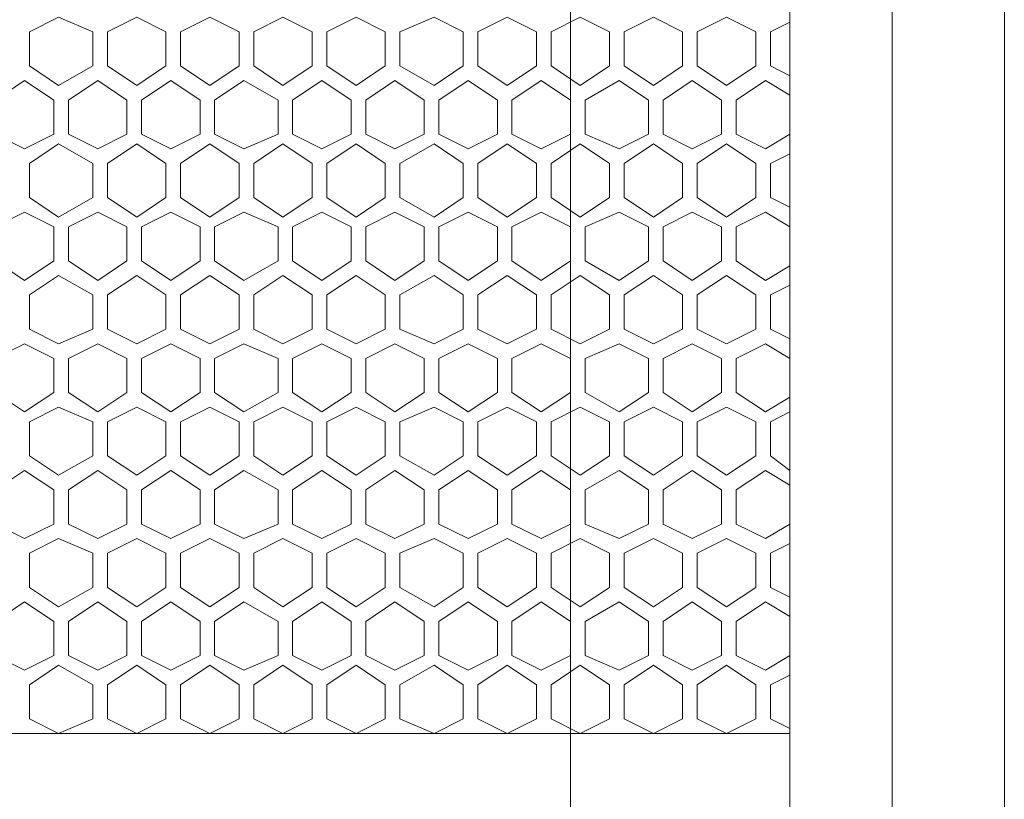
# Model space of a CAD drawing. Units: inches. Extents: x 2 to 6.3, y -6.1 to 17.8.
# Drawn here: x 5.2 to 6.3, y 4.9 to 5.7 of the extents above; entities that cross this region are included whole.
import ezdxf

# ---------------------------------------------------------------- set-up
doc = ezdxf.new("R2010")
doc.units = ezdxf.units.IN
doc.header["$MEASUREMENT"] = 0
doc.layers.add('Layer 1', color=7, linetype='Continuous')

# ---------------------------------------------------------------- blocks, each defined once
blk = doc.blocks.new('block 2')
at = {"layer": 'Layer 1', "color": 7, "lineweight": 18, "true_color": 0xffffff}
for points in [[(5.7816, 1.8594), (6.2573, 1.8594), (6.2573, 9.843), (5.7816, 9.843)], [(5.7816, 1.9783), (6.1383, 1.9783), (6.1383, 9.7241), (5.7816, 9.7241)], [(5.7971, 6.8543), (5.7971, 4.8481)], [(6.0297, 6.8543), (6.0297, 4.8481)], [(5.2231, 5.7323), (5.2541, 5.7478), (5.2903, 5.7323)], [(5.2903, 5.6961), (5.2541, 5.6754), (5.2231, 5.6961), (5.2231, 5.7323), (5.2541, 5.7478), (5.2903, 5.7323)], [(5.3679, 5.7323), (5.3369, 5.7478), (5.3059, 5.7323)], [(5.3834, 5.6961), (5.4144, 5.6754), (5.4455, 5.6961), (5.4455, 5.7323), (5.4144, 5.7478), (5.3834, 5.7323)], [(5.523, 5.6961), (5.492, 5.6754), (5.461, 5.6961), (5.461, 5.7323), (5.492, 5.7478), (5.523, 5.7323)], [(5.5385, 5.7323), (5.5696, 5.7478), (5.6006, 5.7323)], [(5.6161, 5.6961), (5.6523, 5.6754), (5.6833, 5.6961), (5.6833, 5.7323), (5.6523, 5.7478), (5.6161, 5.7323)], [(5.7609, 5.7323), (5.7298, 5.7478), (5.6988, 5.7323)], [(5.8384, 5.6961), (5.8074, 5.6754), (5.7764, 5.6961), (5.7764, 5.7323), (5.8074, 5.7478), (5.8384, 5.7323)], [(5.8539, 5.7323), (5.885, 5.7478), (5.916, 5.7323)], [(5.9936, 5.6961), (5.9625, 5.6754), (5.9315, 5.6961), (5.9315, 5.7323), (5.9625, 5.7478), (5.9936, 5.7323)], [(6.0297, 5.7426), (6.0091, 5.7323), (6.0091, 5.6961), (6.0297, 5.6857)], [(5.2231, 5.7323), (5.2231, 5.6961)], [(5.2231, 5.7323), (5.2231, 5.6961)], [(5.2903, 5.7323), (5.2903, 5.6961)], [(5.2903, 5.7323), (5.2903, 5.6961)], [(5.3059, 5.7323), (5.3059, 5.6961)], [(5.3679, 5.7323), (5.3679, 5.6961)], [(5.3679, 5.7323), (5.3679, 5.6961)], [(5.3679, 5.7323), (5.3679, 5.6961)], [(5.3834, 5.7323), (5.3834, 5.6961)], [(5.4455, 5.7323), (5.4455, 5.6961)], [(5.461, 5.7323), (5.461, 5.6961)], [(5.523, 5.7323), (5.523, 5.6961)], [(5.5385, 5.7323), (5.5385, 5.6961)], [(5.5385, 5.7323), (5.5385, 5.6961)], [(5.5385, 5.7323), (5.5385, 5.6961)], [(5.6006, 5.7323), (5.6006, 5.6961)], [(5.6161, 5.7323), (5.6161, 5.6961)], [(5.6833, 5.7323), (5.6833, 5.6961)], [(5.6988, 5.7323), (5.6988, 5.6961)], [(5.7609, 5.7323), (5.7609, 5.6961)], [(5.7764, 5.7323), (5.7764, 5.6961)], [(5.8384, 5.7323), (5.8384, 5.6961)], [(5.8539, 5.7323), (5.8539, 5.6961)], [(5.8539, 5.7323), (5.8539, 5.6961)], [(5.8539, 5.7323), (5.8539, 5.6961)], [(5.916, 5.7323), (5.916, 5.6961)], [(5.9315, 5.7323), (5.9315, 5.6961)], [(5.9936, 5.7323), (5.9936, 5.6961)], [(5.2903, 5.6961), (5.2541, 5.6754), (5.2231, 5.6961)], [(5.3059, 5.6961), (5.3369, 5.6754), (5.3679, 5.6961)], [(5.6006, 5.6961), (5.5696, 5.6754), (5.5385, 5.6961)], [(5.6988, 5.6961), (5.7298, 5.6754), (5.7609, 5.6961)], [(5.916, 5.6961), (5.885, 5.6754), (5.8539, 5.6961)], [(5.1869, 5.6599), (5.2179, 5.6806), (5.249, 5.6599), (5.249, 5.6237), (5.2179, 5.6082), (5.1869, 5.6237)], [(5.2179, 5.6082), (5.249, 5.6237), (5.249, 5.6599), (5.2179, 5.6806)], [(5.3265, 5.6599), (5.2955, 5.6806), (5.2645, 5.6599), (5.2645, 5.6237), (5.2955, 5.6082), (5.3265, 5.6237)], [(5.342, 5.6599), (5.3731, 5.6806), (5.4041, 5.6599)], [(5.4196, 5.6599), (5.4506, 5.6806), (5.4868, 5.6599), (5.4868, 5.6237), (5.4506, 5.6082), (5.4196, 5.6237)], [(5.4868, 5.6599), (5.4506, 5.6806)], [(5.5644, 5.6599), (5.5334, 5.6806), (5.5023, 5.6599)], [(5.5799, 5.6599), (5.6109, 5.6806), (5.6419, 5.6599), (5.6419, 5.6237), (5.6109, 5.6082), (5.5799, 5.6237)], [(5.6575, 5.6599), (5.6885, 5.6806), (5.7195, 5.6599)], [(5.7971, 5.6599), (5.766, 5.6806), (5.735, 5.6599), (5.735, 5.6237), (5.766, 5.6082), (5.7971, 5.6237)], [(5.8798, 5.6599), (5.8488, 5.6806), (5.8126, 5.6599)], [(5.9574, 5.6599), (5.9263, 5.6806), (5.8953, 5.6599), (5.8953, 5.6237), (5.9263, 5.6082), (5.9574, 5.6237)], [(5.9729, 5.6599), (6.0039, 5.6806), (6.0297, 5.6651)], [(5.249, 5.6237), (5.249, 5.6599)], [(5.2645, 5.6237), (5.2645, 5.6599)], [(5.3265, 5.6237), (5.3265, 5.6599)], [(5.342, 5.6237), (5.342, 5.6599)], [(5.4041, 5.6237), (5.4041, 5.6599)], [(5.4041, 5.6237), (5.4041, 5.6599)], [(5.4041, 5.6237), (5.4041, 5.6599)], [(5.4196, 5.6237), (5.4196, 5.6599)], [(5.4868, 5.6237), (5.4868, 5.6599)], [(5.4868, 5.6237), (5.4868, 5.6599)], [(5.5023, 5.6237), (5.5023, 5.6599)], [(5.5023, 5.6237), (5.5023, 5.6599)], [(5.5023, 5.6237), (5.5023, 5.6599)], [(5.5644, 5.6237), (5.5644, 5.6599)], [(5.5799, 5.6237), (5.5799, 5.6599)], [(5.6419, 5.6237), (5.6419, 5.6599)], [(5.6575, 5.6237), (5.6575, 5.6599)], [(5.7195, 5.6237), (5.7195, 5.6599)], [(5.735, 5.6237), (5.735, 5.6599)], [(5.7971, 5.6237), (5.7971, 5.6599)], [(5.8126, 5.6237), (5.8126, 5.6599)], [(5.8126, 5.6237), (5.8126, 5.6599)], [(5.8126, 5.6237), (5.8126, 5.6599)], [(5.8798, 5.6237), (5.8798, 5.6599)], [(5.8953, 5.6237), (5.8953, 5.6599)], [(5.9574, 5.6237), (5.9574, 5.6599)], [(6.0297, 5.6237), (6.0039, 5.6082), (5.9729, 5.6237), (5.9729, 5.6599)], [(5.4041, 5.6237), (5.3731, 5.6082), (5.342, 5.6237)], [(5.4506, 5.6082), (5.4868, 5.6237)], [(5.5023, 5.6237), (5.5334, 5.6082), (5.5644, 5.6237)], [(5.7195, 5.6237), (5.6885, 5.6082), (5.6575, 5.6237)], [(5.8126, 5.6237), (5.8488, 5.6082), (5.8798, 5.6237)], [(5.2231, 5.5927), (5.2541, 5.6133), (5.2903, 5.5927)], [(5.2903, 5.5565), (5.2541, 5.5358), (5.2231, 5.5565), (5.2231, 5.5927), (5.2541, 5.6133), (5.2903, 5.5927)], [(5.3679, 5.5927), (5.3369, 5.6133), (5.3059, 5.5927)], [(5.3834, 5.5565), (5.4144, 5.5358), (5.4455, 5.5565), (5.4455, 5.5927), (5.4144, 5.6133), (5.3834, 5.5927)], [(5.523, 5.5565), (5.492, 5.5358), (5.461, 5.5565), (5.461, 5.5927), (5.492, 5.6133), (5.523, 5.5927)], [(5.5385, 5.5927), (5.5696, 5.6133), (5.6006, 5.5927)], [(5.6161, 5.5565), (5.6523, 5.5358), (5.6833, 5.5565), (5.6833, 5.5927), (5.6523, 5.6133), (5.6161, 5.5927)], [(5.7609, 5.5927), (5.7298, 5.6133), (5.6988, 5.5927)], [(5.8384, 5.5565), (5.8074, 5.5358), (5.7764, 5.5565), (5.7764, 5.5927), (5.8074, 5.6133), (5.8384, 5.5927)], [(5.8539, 5.5927), (5.885, 5.6133), (5.916, 5.5927)], [(5.9936, 5.5565), (5.9625, 5.5358), (5.9315, 5.5565), (5.9315, 5.5927), (5.9625, 5.6133), (5.9936, 5.5927)], [(6.0297, 5.603), (6.0091, 5.5927), (6.0091, 5.5565), (6.0297, 5.5461)], [(5.2231, 5.5927), (5.2231, 5.5565)], [(5.2231, 5.5927), (5.2231, 5.5565)], [(5.2903, 5.5927), (5.2903, 5.5565)], [(5.2903, 5.5927), (5.2903, 5.5565)], [(5.3059, 5.5927), (5.3059, 5.5565)], [(5.3679, 5.5927), (5.3679, 5.5565)], [(5.3679, 5.5927), (5.3679, 5.5565)], [(5.3679, 5.5927), (5.3679, 5.5565)], [(5.3834, 5.5927), (5.3834, 5.5565)], [(5.4455, 5.5927), (5.4455, 5.5565)], [(5.461, 5.5927), (5.461, 5.5565)], [(5.523, 5.5927), (5.523, 5.5565)], [(5.5385, 5.5927), (5.5385, 5.5565)], [(5.5385, 5.5927), (5.5385, 5.5565)], [(5.5385, 5.5927), (5.5385, 5.5565)], [(5.6006, 5.5927), (5.6006, 5.5565)], [(5.6161, 5.5927), (5.6161, 5.5565)], [(5.6833, 5.5927), (5.6833, 5.5565)], [(5.6988, 5.5927), (5.6988, 5.5565)], [(5.7609, 5.5927), (5.7609, 5.5565)], [(5.7764, 5.5927), (5.7764, 5.5565)], [(5.8384, 5.5927), (5.8384, 5.5565)], [(5.8539, 5.5927), (5.8539, 5.5565)], [(5.8539, 5.5927), (5.8539, 5.5565)], [(5.8539, 5.5927), (5.8539, 5.5565)], [(5.916, 5.5927), (5.916, 5.5565)], [(5.9315, 5.5927), (5.9315, 5.5565)], [(5.9936, 5.5927), (5.9936, 5.5565)], [(5.2903, 5.5565), (5.2541, 5.5358), (5.2231, 5.5565)], [(5.3059, 5.5565), (5.3369, 5.5358), (5.3679, 5.5565)], [(5.6006, 5.5565), (5.5696, 5.5358), (5.5385, 5.5565)], [(5.6988, 5.5565), (5.7298, 5.5358), (5.7609, 5.5565)], [(5.916, 5.5565), (5.885, 5.5358), (5.8539, 5.5565)], [(5.1869, 5.4892), (5.2179, 5.4686), (5.249, 5.4892), (5.249, 5.5254), (5.2179, 5.541), (5.1869, 5.5254)], [(5.2179, 5.541), (5.249, 5.5254), (5.249, 5.4892), (5.2179, 5.4686)], [(5.3265, 5.4892), (5.2955, 5.4686), (5.2645, 5.4892), (5.2645, 5.5254), (5.2955, 5.541), (5.3265, 5.5254)], [(5.4041, 5.5254), (5.3731, 5.541), (5.342, 5.5254)], [(5.4196, 5.4892), (5.4506, 5.4686), (5.4868, 5.4892), (5.4868, 5.5254), (5.4506, 5.541), (5.4196, 5.5254)], [(5.4506, 5.541), (5.4868, 5.5254)], [(5.5023, 5.5254), (5.5334, 5.541), (5.5644, 5.5254)], [(5.5799, 5.4892), (5.6109, 5.4686), (5.6419, 5.4892), (5.6419, 5.5254), (5.6109, 5.541), (5.5799, 5.5254)], [(5.7195, 5.5254), (5.6885, 5.541), (5.6575, 5.5254)], [(5.7971, 5.4892), (5.766, 5.4686), (5.735, 5.4892), (5.735, 5.5254), (5.766, 5.541), (5.7971, 5.5254)], [(5.8126, 5.5254), (5.8488, 5.541), (5.8798, 5.5254)], [(5.9574, 5.4892), (5.9263, 5.4686), (5.8953, 5.4892), (5.8953, 5.5254), (5.9263, 5.541), (5.9574, 5.5254)], [(6.0297, 5.5254), (6.0039, 5.541), (5.9729, 5.5254), (5.9729, 5.4892)], [(5.249, 5.5254), (5.249, 5.4892)], [(5.2645, 5.5254), (5.2645, 5.4892)], [(5.3265, 5.5254), (5.3265, 5.4892)], [(5.342, 5.5254), (5.342, 5.4892)], [(5.4041, 5.5254), (5.4041, 5.4892)], [(5.4041, 5.5254), (5.4041, 5.4892)], [(5.4041, 5.5254), (5.4041, 5.4892)], [(5.4196, 5.5254), (5.4196, 5.4892)], [(5.4868, 5.5254), (5.4868, 5.4892)], [(5.4868, 5.5254), (5.4868, 5.4892)], [(5.5023, 5.5254), (5.5023, 5.4892)], [(5.5023, 5.5254), (5.5023, 5.4892)], [(5.5023, 5.5254), (5.5023, 5.4892)], [(5.5644, 5.5254), (5.5644, 5.4892)], [(5.5799, 5.5254), (5.5799, 5.4892)], [(5.6419, 5.5254), (5.6419, 5.4892)], [(5.6575, 5.5254), (5.6575, 5.4892)], [(5.7195, 5.5254), (5.7195, 5.4892)], [(5.735, 5.5254), (5.735, 5.4892)], [(5.7971, 5.5254), (5.7971, 5.4892)], [(5.8126, 5.5254), (5.8126, 5.4892)], [(5.8126, 5.5254), (5.8126, 5.4892)], [(5.8126, 5.5254), (5.8126, 5.4892)], [(5.8798, 5.5254), (5.8798, 5.4892)], [(5.8953, 5.5254), (5.8953, 5.4892)], [(5.9574, 5.5254), (5.9574, 5.4892)], [(5.342, 5.4892), (5.3731, 5.4686), (5.4041, 5.4892)], [(5.4868, 5.4892), (5.4506, 5.4686)], [(5.5644, 5.4892), (5.5334, 5.4686), (5.5023, 5.4892)], [(5.6575, 5.4892), (5.6885, 5.4686), (5.7195, 5.4892)], [(5.8798, 5.4892), (5.8488, 5.4686), (5.8126, 5.4892)], [(5.9729, 5.4892), (6.0039, 5.4686), (6.0297, 5.4841)], [(5.2903, 5.4531), (5.2541, 5.4737), (5.2231, 5.4531)], [(5.2903, 5.4531), (5.2541, 5.4737), (5.2231, 5.4531), (5.2231, 5.4169), (5.2541, 5.4013), (5.2903, 5.4169)], [(5.3059, 5.4531), (5.3369, 5.4737), (5.3679, 5.4531)], [(5.3834, 5.4531), (5.4144, 5.4737), (5.4455, 5.4531), (5.4455, 5.4169), (5.4144, 5.4013), (5.3834, 5.4169)], [(5.523, 5.4531), (5.492, 5.4737), (5.461, 5.4531), (5.461, 5.4169), (5.492, 5.4013), (5.523, 5.4169)], [(5.6006, 5.4531), (5.5696, 5.4737), (5.5385, 5.4531)], [(5.6161, 5.4531), (5.6523, 5.4737), (5.6833, 5.4531), (5.6833, 5.4169), (5.6523, 5.4013), (5.6161, 5.4169)], [(5.6988, 5.4531), (5.7298, 5.4737), (5.7609, 5.4531)], [(5.8384, 5.4531), (5.8074, 5.4737), (5.7764, 5.4531), (5.7764, 5.4169), (5.8074, 5.4013), (5.8384, 5.4169)], [(5.916, 5.4531), (5.885, 5.4737), (5.8539, 5.4531)], [(5.9936, 5.4531), (5.9625, 5.4737), (5.9315, 5.4531), (5.9315, 5.4169), (5.9625, 5.4013), (5.9936, 5.4169)], [(6.0297, 5.4065), (6.0091, 5.4169), (6.0091, 5.4531), (6.0297, 5.4634)], [(5.2231, 5.4169), (5.2231, 5.4531)], [(5.2231, 5.4169), (5.2231, 5.4531)], [(5.2903, 5.4169), (5.2903, 5.4531)], [(5.2903, 5.4169), (5.2903, 5.4531)], [(5.3059, 5.4169), (5.3059, 5.4531)], [(5.3679, 5.4169), (5.3679, 5.4531)], [(5.3679, 5.4169), (5.3679, 5.4531)], [(5.3679, 5.4169), (5.3679, 5.4531)], [(5.3834, 5.4169), (5.3834, 5.4531)], [(5.4455, 5.4169), (5.4455, 5.4531)], [(5.461, 5.4169), (5.461, 5.4531)], [(5.523, 5.4169), (5.523, 5.4531)], [(5.5385, 5.4169), (5.5385, 5.4531)], [(5.5385, 5.4169), (5.5385, 5.4531)], [(5.5385, 5.4169), (5.5385, 5.4531)], [(5.6006, 5.4169), (5.6006, 5.4531)], [(5.6161, 5.4169), (5.6161, 5.4531)], [(5.6833, 5.4169), (5.6833, 5.4531)], [(5.6988, 5.4169), (5.6988, 5.4531)], [(5.7609, 5.4169), (5.7609, 5.4531)], [(5.7764, 5.4169), (5.7764, 5.4531)], [(5.8384, 5.4169), (5.8384, 5.4531)], [(5.8539, 5.4169), (5.8539, 5.4531)], [(5.8539, 5.4169), (5.8539, 5.4531)], [(5.8539, 5.4169), (5.8539, 5.4531)], [(5.916, 5.4169), (5.916, 5.4531)], [(5.9315, 5.4169), (5.9315, 5.4531)], [(5.9936, 5.4169), (5.9936, 5.4531)], [(5.2231, 5.4169), (5.2541, 5.4013), (5.2903, 5.4169)], [(5.3679, 5.4169), (5.3369, 5.4013), (5.3059, 5.4169)], [(5.5385, 5.4169), (5.5696, 5.4013), (5.6006, 5.4169)], [(5.7609, 5.4169), (5.7298, 5.4013), (5.6988, 5.4169)], [(5.8539, 5.4169), (5.885, 5.4013), (5.916, 5.4169)], [(5.1869, 5.3858), (5.2179, 5.4013), (5.249, 5.3858), (5.249, 5.3496), (5.2179, 5.329), (5.1869, 5.3496)], [(5.2179, 5.329), (5.249, 5.3496), (5.249, 5.3858), (5.2179, 5.4013)], [(5.3265, 5.3858), (5.2955, 5.4013), (5.2645, 5.3858), (5.2645, 5.3496), (5.2955, 5.329), (5.3265, 5.3496)], [(5.342, 5.3858), (5.3731, 5.4013), (5.4041, 5.3858)], [(5.4196, 5.3858), (5.4506, 5.4013), (5.4868, 5.3858), (5.4868, 5.3496), (5.4506, 5.329), (5.4196, 5.3496)], [(5.4868, 5.3858), (5.4506, 5.4013)], [(5.5644, 5.3858), (5.5334, 5.4013), (5.5023, 5.3858)], [(5.5799, 5.3858), (5.6109, 5.4013), (5.6419, 5.3858), (5.6419, 5.3496), (5.6109, 5.329), (5.5799, 5.3496)], [(5.6575, 5.3858), (5.6885, 5.4013), (5.7195, 5.3858)], [(5.7971, 5.3858), (5.766, 5.4013), (5.735, 5.3858), (5.735, 5.3496), (5.766, 5.329), (5.7971, 5.3496)], [(5.8798, 5.3858), (5.8488, 5.4013), (5.8126, 5.3858)], [(5.9574, 5.3858), (5.9263, 5.4013), (5.8953, 5.3858), (5.8953, 5.3496), (5.9263, 5.329), (5.9574, 5.3496)], [(5.9729, 5.3858), (6.0039, 5.4013), (6.0297, 5.3858)], [(5.249, 5.3496), (5.249, 5.3858)], [(5.2645, 5.3496), (5.2645, 5.3858)], [(5.3265, 5.3496), (5.3265, 5.3858)], [(5.342, 5.3496), (5.342, 5.3858)], [(5.4041, 5.3496), (5.4041, 5.3858)], [(5.4041, 5.3496), (5.4041, 5.3858)], [(5.4041, 5.3496), (5.4041, 5.3858)], [(5.4196, 5.3496), (5.4196, 5.3858)], [(5.4868, 5.3496), (5.4868, 5.3858)], [(5.4868, 5.3496), (5.4868, 5.3858)], [(5.5023, 5.3496), (5.5023, 5.3858)], [(5.5023, 5.3496), (5.5023, 5.3858)], [(5.5023, 5.3496), (5.5023, 5.3858)], [(5.5644, 5.3496), (5.5644, 5.3858)], [(5.5799, 5.3496), (5.5799, 5.3858)], [(5.6419, 5.3496), (5.6419, 5.3858)], [(5.6575, 5.3496), (5.6575, 5.3858)], [(5.7195, 5.3496), (5.7195, 5.3858)], [(5.735, 5.3496), (5.735, 5.3858)], [(5.7971, 5.3496), (5.7971, 5.3858)], [(5.8126, 5.3496), (5.8126, 5.3858)], [(5.8126, 5.3496), (5.8126, 5.3858)], [(5.8126, 5.3496), (5.8126, 5.3858)], [(5.8798, 5.3496), (5.8798, 5.3858)], [(5.8953, 5.3496), (5.8953, 5.3858)], [(5.9574, 5.3496), (5.9574, 5.3858)], [(6.0297, 5.3445), (6.0039, 5.329), (5.9729, 5.3496), (5.9729, 5.3858)], [(5.4041, 5.3496), (5.3731, 5.329), (5.342, 5.3496)], [(5.4506, 5.329), (5.4868, 5.3496)], [(5.5023, 5.3496), (5.5334, 5.329), (5.5644, 5.3496)], [(5.7195, 5.3496), (5.6885, 5.329), (5.6575, 5.3496)], [(5.8126, 5.3496), (5.8488, 5.329), (5.8798, 5.3496)], [(5.2231, 5.3186), (5.2541, 5.3341), (5.2903, 5.3186)], [(5.2903, 5.2824), (5.2541, 5.2617), (5.2231, 5.2824), (5.2231, 5.3186), (5.2541, 5.3341), (5.2903, 5.3186)], [(5.3679, 5.3186), (5.3369, 5.3341), (5.3059, 5.3186)], [(5.3834, 5.2824), (5.4144, 5.2617), (5.4455, 5.2824), (5.4455, 5.3186), (5.4144, 5.3341), (5.3834, 5.3186)], [(5.523, 5.2824), (5.492, 5.2617), (5.461, 5.2824), (5.461, 5.3186), (5.492, 5.3341), (5.523, 5.3186)], [(5.5385, 5.3186), (5.5696, 5.3341), (5.6006, 5.3186)], [(5.6161, 5.2824), (5.6523, 5.2617), (5.6833, 5.2824), (5.6833, 5.3186), (5.6523, 5.3341), (5.6161, 5.3186)], [(5.7609, 5.3186), (5.7298, 5.3341), (5.6988, 5.3186)], [(5.8384, 5.2824), (5.8074, 5.2617), (5.7764, 5.2824), (5.7764, 5.3186), (5.8074, 5.3341), (5.8384, 5.3186)], [(5.8539, 5.3186), (5.885, 5.3341), (5.916, 5.3186)], [(5.9936, 5.2824), (5.9625, 5.2617), (5.9315, 5.2824), (5.9315, 5.3186), (5.9625, 5.3341), (5.9936, 5.3186)], [(6.0297, 5.329), (6.0091, 5.3186), (6.0091, 5.2824), (6.0297, 5.2669)], [(5.2231, 5.3186), (5.2231, 5.2824)], [(5.2231, 5.3186), (5.2231, 5.2824)], [(5.2903, 5.3186), (5.2903, 5.2824)], [(5.2903, 5.3186), (5.2903, 5.2824)], [(5.3059, 5.3186), (5.3059, 5.2824)], [(5.3679, 5.3186), (5.3679, 5.2824)], [(5.3679, 5.3186), (5.3679, 5.2824)], [(5.3679, 5.3186), (5.3679, 5.2824)], [(5.3834, 5.3186), (5.3834, 5.2824)], [(5.4455, 5.3186), (5.4455, 5.2824)], [(5.461, 5.3186), (5.461, 5.2824)], [(5.523, 5.3186), (5.523, 5.2824)], [(5.5385, 5.3186), (5.5385, 5.2824)], [(5.5385, 5.3186), (5.5385, 5.2824)], [(5.5385, 5.3186), (5.5385, 5.2824)], [(5.6006, 5.3186), (5.6006, 5.2824)], [(5.6161, 5.3186), (5.6161, 5.2824)], [(5.6833, 5.3186), (5.6833, 5.2824)], [(5.6988, 5.3186), (5.6988, 5.2824)], [(5.7609, 5.3186), (5.7609, 5.2824)], [(5.7764, 5.3186), (5.7764, 5.2824)], [(5.8384, 5.3186), (5.8384, 5.2824)], [(5.8539, 5.3186), (5.8539, 5.2824)], [(5.8539, 5.3186), (5.8539, 5.2824)], [(5.8539, 5.3186), (5.8539, 5.2824)], [(5.916, 5.3186), (5.916, 5.2824)], [(5.9315, 5.3186), (5.9315, 5.2824)], [(5.9936, 5.3186), (5.9936, 5.2824)], [(5.2903, 5.2824), (5.2541, 5.2617), (5.2231, 5.2824)], [(5.3059, 5.2824), (5.3369, 5.2617), (5.3679, 5.2824)], [(5.6006, 5.2824), (5.5696, 5.2617), (5.5385, 5.2824)], [(5.6988, 5.2824), (5.7298, 5.2617), (5.7609, 5.2824)], [(5.916, 5.2824), (5.885, 5.2617), (5.8539, 5.2824)], [(5.1869, 5.21), (5.2179, 5.1945), (5.249, 5.21), (5.249, 5.2462), (5.2179, 5.2669), (5.1869, 5.2462)], [(5.2179, 5.2669), (5.249, 5.2462), (5.249, 5.21), (5.2179, 5.1945)], [(5.3265, 5.21), (5.2955, 5.1945), (5.2645, 5.21), (5.2645, 5.2462), (5.2955, 5.2669), (5.3265, 5.2462)], [(5.4041, 5.2462), (5.3731, 5.2669), (5.342, 5.2462)], [(5.4196, 5.21), (5.4506, 5.1945), (5.4868, 5.21), (5.4868, 5.2462), (5.4506, 5.2669), (5.4196, 5.2462)], [(5.4506, 5.2669), (5.4868, 5.2462)], [(5.5023, 5.2462), (5.5334, 5.2669), (5.5644, 5.2462)], [(5.5799, 5.21), (5.6109, 5.1945), (5.6419, 5.21), (5.6419, 5.2462), (5.6109, 5.2669), (5.5799, 5.2462)], [(5.7195, 5.2462), (5.6885, 5.2669), (5.6575, 5.2462)], [(5.7971, 5.21), (5.766, 5.1945), (5.735, 5.21), (5.735, 5.2462), (5.766, 5.2669), (5.7971, 5.2462)], [(5.8126, 5.2462), (5.8488, 5.2669), (5.8798, 5.2462)], [(5.9574, 5.21), (5.9263, 5.1945), (5.8953, 5.21), (5.8953, 5.2462), (5.9263, 5.2669), (5.9574, 5.2462)], [(6.0297, 5.2514), (6.0039, 5.2669), (5.9729, 5.2462), (5.9729, 5.21)], [(5.249, 5.2462), (5.249, 5.21)], [(5.2645, 5.2462), (5.2645, 5.21)], [(5.3265, 5.2462), (5.3265, 5.21)], [(5.342, 5.2462), (5.342, 5.21)], [(5.4041, 5.2462), (5.4041, 5.21)], [(5.4041, 5.2462), (5.4041, 5.21)], [(5.4041, 5.2462), (5.4041, 5.21)], [(5.4196, 5.2462), (5.4196, 5.21)], [(5.4868, 5.2462), (5.4868, 5.21)], [(5.4868, 5.2462), (5.4868, 5.21)], [(5.5023, 5.2462), (5.5023, 5.21)], [(5.5023, 5.2462), (5.5023, 5.21)], [(5.5023, 5.2462), (5.5023, 5.21)], [(5.5644, 5.2462), (5.5644, 5.21)], [(5.5799, 5.2462), (5.5799, 5.21)], [(5.6419, 5.2462), (5.6419, 5.21)], [(5.6575, 5.2462), (5.6575, 5.21)], [(5.7195, 5.2462), (5.7195, 5.21)], [(5.735, 5.2462), (5.735, 5.21)], [(5.7971, 5.2462), (5.7971, 5.21)], [(5.8126, 5.2462), (5.8126, 5.21)], [(5.8126, 5.2462), (5.8126, 5.21)], [(5.8126, 5.2462), (5.8126, 5.21)], [(5.8798, 5.2462), (5.8798, 5.21)], [(5.8953, 5.2462), (5.8953, 5.21)], [(5.9574, 5.2462), (5.9574, 5.21)], [(5.342, 5.21), (5.3731, 5.1945), (5.4041, 5.21)], [(5.4868, 5.21), (5.4506, 5.1945)], [(5.5644, 5.21), (5.5334, 5.1945), (5.5023, 5.21)], [(5.6575, 5.21), (5.6885, 5.1945), (5.7195, 5.21)], [(5.8798, 5.21), (5.8488, 5.1945), (5.8126, 5.21)], [(5.9729, 5.21), (6.0039, 5.1945), (6.0297, 5.21)], [(5.2231, 5.179), (5.2541, 5.1945), (5.2903, 5.179)], [(5.2903, 5.1428), (5.2541, 5.1221), (5.2231, 5.1428), (5.2231, 5.179), (5.2541, 5.1945), (5.2903, 5.179)], [(5.3679, 5.179), (5.3369, 5.1945), (5.3059, 5.179)], [(5.3834, 5.1428), (5.4144, 5.1221), (5.4455, 5.1428), (5.4455, 5.179), (5.4144, 5.1945), (5.3834, 5.179)], [(5.523, 5.1428), (5.492, 5.1221), (5.461, 5.1428), (5.461, 5.179), (5.492, 5.1945), (5.523, 5.179)], [(5.5385, 5.179), (5.5696, 5.1945), (5.6006, 5.179)], [(5.6161, 5.1428), (5.6523, 5.1221), (5.6833, 5.1428), (5.6833, 5.179), (5.6523, 5.1945), (5.6161, 5.179)], [(5.7609, 5.179), (5.7298, 5.1945), (5.6988, 5.179)], [(5.8384, 5.1428), (5.8074, 5.1221), (5.7764, 5.1428), (5.7764, 5.179), (5.8074, 5.1945), (5.8384, 5.179)], [(5.8539, 5.179), (5.885, 5.1945), (5.916, 5.179)], [(5.9936, 5.1428), (5.9625, 5.1221), (5.9315, 5.1428), (5.9315, 5.179), (5.9625, 5.1945), (5.9936, 5.179)], [(6.0297, 5.1893), (6.0091, 5.179), (6.0091, 5.1428), (6.0297, 5.1325)], [(5.2231, 5.179), (5.2231, 5.1428)], [(5.2231, 5.179), (5.2231, 5.1428)], [(5.2903, 5.179), (5.2903, 5.1428)], [(5.2903, 5.179), (5.2903, 5.1428)], [(5.3059, 5.179), (5.3059, 5.1428)], [(5.3679, 5.179), (5.3679, 5.1428)], [(5.3679, 5.179), (5.3679, 5.1428)], [(5.3679, 5.179), (5.3679, 5.1428)], [(5.3834, 5.179), (5.3834, 5.1428)], [(5.4455, 5.179), (5.4455, 5.1428)], [(5.461, 5.179), (5.461, 5.1428)], [(5.523, 5.179), (5.523, 5.1428)], [(5.5385, 5.179), (5.5385, 5.1428)], [(5.5385, 5.179), (5.5385, 5.1428)], [(5.5385, 5.179), (5.5385, 5.1428)], [(5.6006, 5.179), (5.6006, 5.1428)], [(5.6161, 5.179), (5.6161, 5.1428)], [(5.6833, 5.179), (5.6833, 5.1428)], [(5.6988, 5.179), (5.6988, 5.1428)], [(5.7609, 5.179), (5.7609, 5.1428)], [(5.7764, 5.179), (5.7764, 5.1428)], [(5.8384, 5.179), (5.8384, 5.1428)], [(5.8539, 5.179), (5.8539, 5.1428)], [(5.8539, 5.179), (5.8539, 5.1428)], [(5.8539, 5.179), (5.8539, 5.1428)], [(5.916, 5.179), (5.916, 5.1428)], [(5.9315, 5.179), (5.9315, 5.1428)], [(5.9936, 5.179), (5.9936, 5.1428)], [(5.2903, 5.1428), (5.2541, 5.1221), (5.2231, 5.1428)], [(5.3059, 5.1428), (5.3369, 5.1221), (5.3679, 5.1428)], [(5.6006, 5.1428), (5.5696, 5.1221), (5.5385, 5.1428)], [(5.6988, 5.1428), (5.7298, 5.1221), (5.7609, 5.1428)], [(5.916, 5.1428), (5.885, 5.1221), (5.8539, 5.1428)], [(5.1869, 5.1066), (5.2179, 5.1273), (5.249, 5.1066), (5.249, 5.0704), (5.2179, 5.0549), (5.1869, 5.0704)], [(5.2179, 5.0549), (5.249, 5.0704), (5.249, 5.1066), (5.2179, 5.1273)], [(5.3265, 5.1066), (5.2955, 5.1273), (5.2645, 5.1066), (5.2645, 5.0704), (5.2955, 5.0549), (5.3265, 5.0704)], [(5.342, 5.1066), (5.3731, 5.1273), (5.4041, 5.1066)], [(5.4196, 5.1066), (5.4506, 5.1273), (5.4868, 5.1066), (5.4868, 5.0704), (5.4506, 5.0549), (5.4196, 5.0704)], [(5.4868, 5.1066), (5.4506, 5.1273)], [(5.5644, 5.1066), (5.5334, 5.1273), (5.5023, 5.1066)], [(5.5799, 5.1066), (5.6109, 5.1273), (5.6419, 5.1066), (5.6419, 5.0704), (5.6109, 5.0549), (5.5799, 5.0704)], [(5.6575, 5.1066), (5.6885, 5.1273), (5.7195, 5.1066)], [(5.7971, 5.1066), (5.766, 5.1273), (5.735, 5.1066), (5.735, 5.0704), (5.766, 5.0549), (5.7971, 5.0704)], [(5.8798, 5.1066), (5.8488, 5.1273), (5.8126, 5.1066)], [(5.9574, 5.1066), (5.9263, 5.1273), (5.8953, 5.1066), (5.8953, 5.0704), (5.9263, 5.0549), (5.9574, 5.0704)], [(5.9729, 5.1066), (6.0039, 5.1273), (6.0297, 5.1118)], [(5.249, 5.0704), (5.249, 5.1066)], [(5.2645, 5.0704), (5.2645, 5.1066)], [(5.3265, 5.0704), (5.3265, 5.1066)], [(5.342, 5.0704), (5.342, 5.1066)], [(5.4041, 5.0704), (5.4041, 5.1066)], [(5.4041, 5.0704), (5.4041, 5.1066)], [(5.4041, 5.0704), (5.4041, 5.1066)], [(5.4196, 5.0704), (5.4196, 5.1066)], [(5.4868, 5.0704), (5.4868, 5.1066)], [(5.4868, 5.0704), (5.4868, 5.1066)], [(5.5023, 5.0704), (5.5023, 5.1066)], [(5.5023, 5.0704), (5.5023, 5.1066)], [(5.5023, 5.0704), (5.5023, 5.1066)], [(5.5644, 5.0704), (5.5644, 5.1066)], [(5.5799, 5.0704), (5.5799, 5.1066)], [(5.6419, 5.0704), (5.6419, 5.1066)], [(5.6575, 5.0704), (5.6575, 5.1066)], [(5.7195, 5.0704), (5.7195, 5.1066)], [(5.735, 5.0704), (5.735, 5.1066)], [(5.7971, 5.0704), (5.7971, 5.1066)], [(5.8126, 5.0704), (5.8126, 5.1066)], [(5.8126, 5.0704), (5.8126, 5.1066)], [(5.8126, 5.0704), (5.8126, 5.1066)], [(5.8798, 5.0704), (5.8798, 5.1066)], [(5.8953, 5.0704), (5.8953, 5.1066)], [(5.9574, 5.0704), (5.9574, 5.1066)], [(6.0297, 5.0704), (6.0039, 5.0549), (5.9729, 5.0704), (5.9729, 5.1066)], [(5.4041, 5.0704), (5.3731, 5.0549), (5.342, 5.0704)], [(5.4506, 5.0549), (5.4868, 5.0704)], [(5.5023, 5.0704), (5.5334, 5.0549), (5.5644, 5.0704)], [(5.7195, 5.0704), (5.6885, 5.0549), (5.6575, 5.0704)], [(5.8126, 5.0704), (5.8488, 5.0549), (5.8798, 5.0704)], [(5.2903, 5.0394), (5.2541, 5.0601), (5.2231, 5.0394)], [(5.2903, 5.0394), (5.2541, 5.0601), (5.2231, 5.0394), (5.2231, 5.0032), (5.2541, 4.9877), (5.2903, 5.0032)], [(5.3059, 5.0394), (5.3369, 5.0601), (5.3679, 5.0394)], [(5.3834, 5.0394), (5.4144, 5.0601), (5.4455, 5.0394), (5.4455, 5.0032), (5.4144, 4.9877), (5.3834, 5.0032)], [(5.523, 5.0394), (5.492, 5.0601), (5.461, 5.0394), (5.461, 5.0032), (5.492, 4.9877), (5.523, 5.0032)], [(5.6006, 5.0394), (5.5696, 5.0601), (5.5385, 5.0394)], [(5.6161, 5.0394), (5.6523, 5.0601), (5.6833, 5.0394), (5.6833, 5.0032), (5.6523, 4.9877), (5.6161, 5.0032)], [(5.6988, 5.0394), (5.7298, 5.0601), (5.7609, 5.0394)], [(5.8384, 5.0394), (5.8074, 5.0601), (5.7764, 5.0394), (5.7764, 5.0032), (5.8074, 4.9877), (5.8384, 5.0032)], [(5.916, 5.0394), (5.885, 5.0601), (5.8539, 5.0394)], [(5.9936, 5.0394), (5.9625, 5.0601), (5.9315, 5.0394), (5.9315, 5.0032), (5.9625, 4.9877), (5.9936, 5.0032)], [(6.0297, 4.9929), (6.0091, 5.0032), (6.0091, 5.0394), (6.0297, 5.0497)], [(5.2231, 5.0032), (5.2231, 5.0394)], [(5.2231, 5.0032), (5.2231, 5.0394)], [(5.2903, 5.0032), (5.2903, 5.0394)], [(5.2903, 5.0032), (5.2903, 5.0394)], [(5.3059, 5.0032), (5.3059, 5.0394)], [(5.3679, 5.0032), (5.3679, 5.0394)], [(5.3679, 5.0032), (5.3679, 5.0394)], [(5.3679, 5.0032), (5.3679, 5.0394)], [(5.3834, 5.0032), (5.3834, 5.0394)], [(5.4455, 5.0032), (5.4455, 5.0394)], [(5.461, 5.0032), (5.461, 5.0394)], [(5.523, 5.0032), (5.523, 5.0394)], [(5.5385, 5.0032), (5.5385, 5.0394)], [(5.5385, 5.0032), (5.5385, 5.0394)], [(5.5385, 5.0032), (5.5385, 5.0394)], [(5.6006, 5.0032), (5.6006, 5.0394)], [(5.6161, 5.0032), (5.6161, 5.0394)], [(5.6833, 5.0032), (5.6833, 5.0394)], [(5.6988, 5.0032), (5.6988, 5.0394)], [(5.7609, 5.0032), (5.7609, 5.0394)], [(5.7764, 5.0032), (5.7764, 5.0394)], [(5.8384, 5.0032), (5.8384, 5.0394)], [(5.8539, 5.0032), (5.8539, 5.0394)], [(5.8539, 5.0032), (5.8539, 5.0394)], [(5.8539, 5.0032), (5.8539, 5.0394)], [(5.916, 5.0032), (5.916, 5.0394)], [(5.9315, 5.0032), (5.9315, 5.0394)], [(5.9936, 5.0032), (5.9936, 5.0394)], [(5.2231, 5.0032), (5.2541, 4.9877), (5.2903, 5.0032)], [(5.3679, 5.0032), (5.3369, 4.9877), (5.3059, 5.0032)], [(5.5385, 5.0032), (5.5696, 4.9877), (5.6006, 5.0032)], [(5.7609, 5.0032), (5.7298, 4.9877), (5.6988, 5.0032)], [(5.8539, 5.0032), (5.885, 4.9877), (5.916, 5.0032)], [(4.1321, 4.9877), (6.0297, 4.9877)]]:
    blk.add_lwpolyline(points, dxfattribs=at)
for points, knots in [([(5.2231, 5.6961), (5.2231, 5.6961), (5.2231, 5.7323), (5.2231, 5.7323), (5.2231, 5.7323), (5.2231, 5.6961), (5.2231, 5.6961)], [0, 0, 0, 0, 1, 1, 1, 2, 2, 2, 2]), ([(5.3059, 5.7323), (5.3059, 5.7323), (5.3059, 5.6961), (5.3059, 5.6961), (5.3059, 5.6961), (5.3059, 5.7323), (5.3059, 5.7323)], [0, 0, 0, 0, 1, 1, 1, 2, 2, 2, 2]), ([(5.7609, 5.6961), (5.7609, 5.6961), (5.7609, 5.7323), (5.7609, 5.7323), (5.7609, 5.7323), (5.7609, 5.6961), (5.7609, 5.6961)], [0, 0, 0, 0, 1, 1, 1, 2, 2, 2, 2]), ([(5.2955, 5.6806), (5.2955, 5.6806), (5.2645, 5.6599), (5.2645, 5.6599), (5.2645, 5.6599), (5.2645, 5.6237), (5.2645, 5.6237), (5.2645, 5.6237), (5.2645, 5.6599), (5.2645, 5.6599), (5.2645, 5.6599), (5.2645, 5.6237), (5.2645, 5.6237), (5.2645, 5.6237), (5.2955, 5.6082), (5.2955, 5.6082)], [0, 0, 0, 0, 1, 1, 1, 2, 2, 2, 3, 3, 3, 4, 4, 4, 5, 5, 5, 5]), ([(5.7195, 5.6599), (5.7195, 5.6599), (5.7195, 5.6237), (5.7195, 5.6237), (5.7195, 5.6237), (5.7195, 5.6599), (5.7195, 5.6599)], [0, 0, 0, 0, 1, 1, 1, 2, 2, 2, 2]), ([(5.2231, 5.5565), (5.2231, 5.5565), (5.2231, 5.5927), (5.2231, 5.5927), (5.2231, 5.5927), (5.2231, 5.5565), (5.2231, 5.5565)], [0, 0, 0, 0, 1, 1, 1, 2, 2, 2, 2]), ([(5.3059, 5.5927), (5.3059, 5.5927), (5.3059, 5.5565), (5.3059, 5.5565), (5.3059, 5.5565), (5.3059, 5.5927), (5.3059, 5.5927)], [0, 0, 0, 0, 1, 1, 1, 2, 2, 2, 2]), ([(5.7609, 5.5565), (5.7609, 5.5565), (5.7609, 5.5927), (5.7609, 5.5927), (5.7609, 5.5927), (5.7609, 5.5565), (5.7609, 5.5565)], [0, 0, 0, 0, 1, 1, 1, 2, 2, 2, 2]), ([(5.2955, 5.4686), (5.2955, 5.4686), (5.2645, 5.4892), (5.2645, 5.4892), (5.2645, 5.4892), (5.2645, 5.5254), (5.2645, 5.5254), (5.2645, 5.5254), (5.2645, 5.4892), (5.2645, 5.4892), (5.2645, 5.4892), (5.2645, 5.5254), (5.2645, 5.5254), (5.2645, 5.5254), (5.2955, 5.541), (5.2955, 5.541)], [0, 0, 0, 0, 1, 1, 1, 2, 2, 2, 3, 3, 3, 4, 4, 4, 5, 5, 5, 5]), ([(5.7195, 5.4892), (5.7195, 5.4892), (5.7195, 5.5254), (5.7195, 5.5254), (5.7195, 5.5254), (5.7195, 5.4892), (5.7195, 5.4892)], [0, 0, 0, 0, 1, 1, 1, 2, 2, 2, 2]), ([(5.2231, 5.4531), (5.2231, 5.4531), (5.2231, 5.4169), (5.2231, 5.4169), (5.2231, 5.4169), (5.2231, 5.4531), (5.2231, 5.4531)], [0, 0, 0, 0, 1, 1, 1, 2, 2, 2, 2]), ([(5.3059, 5.4169), (5.3059, 5.4169), (5.3059, 5.4531), (5.3059, 5.4531), (5.3059, 5.4531), (5.3059, 5.4169), (5.3059, 5.4169)], [0, 0, 0, 0, 1, 1, 1, 2, 2, 2, 2]), ([(5.7609, 5.4531), (5.7609, 5.4531), (5.7609, 5.4169), (5.7609, 5.4169), (5.7609, 5.4169), (5.7609, 5.4531), (5.7609, 5.4531)], [0, 0, 0, 0, 1, 1, 1, 2, 2, 2, 2]), ([(5.2955, 5.4013), (5.2955, 5.4013), (5.2645, 5.3858), (5.2645, 5.3858), (5.2645, 5.3858), (5.2645, 5.3496), (5.2645, 5.3496), (5.2645, 5.3496), (5.2645, 5.3858), (5.2645, 5.3858), (5.2645, 5.3858), (5.2645, 5.3496), (5.2645, 5.3496), (5.2645, 5.3496), (5.2955, 5.329), (5.2955, 5.329)], [0, 0, 0, 0, 1, 1, 1, 2, 2, 2, 3, 3, 3, 4, 4, 4, 5, 5, 5, 5]), ([(5.7195, 5.3858), (5.7195, 5.3858), (5.7195, 5.3496), (5.7195, 5.3496), (5.7195, 5.3496), (5.7195, 5.3858), (5.7195, 5.3858)], [0, 0, 0, 0, 1, 1, 1, 2, 2, 2, 2]), ([(5.2231, 5.2824), (5.2231, 5.2824), (5.2231, 5.3186), (5.2231, 5.3186), (5.2231, 5.3186), (5.2231, 5.2824), (5.2231, 5.2824)], [0, 0, 0, 0, 1, 1, 1, 2, 2, 2, 2]), ([(5.3059, 5.3186), (5.3059, 5.3186), (5.3059, 5.2824), (5.3059, 5.2824), (5.3059, 5.2824), (5.3059, 5.3186), (5.3059, 5.3186)], [0, 0, 0, 0, 1, 1, 1, 2, 2, 2, 2]), ([(5.7609, 5.2824), (5.7609, 5.2824), (5.7609, 5.3186), (5.7609, 5.3186), (5.7609, 5.3186), (5.7609, 5.2824), (5.7609, 5.2824)], [0, 0, 0, 0, 1, 1, 1, 2, 2, 2, 2]), ([(5.2955, 5.1945), (5.2955, 5.1945), (5.2645, 5.21), (5.2645, 5.21), (5.2645, 5.21), (5.2645, 5.2462), (5.2645, 5.2462), (5.2645, 5.2462), (5.2645, 5.21), (5.2645, 5.21), (5.2645, 5.21), (5.2645, 5.2462), (5.2645, 5.2462), (5.2645, 5.2462), (5.2955, 5.2669), (5.2955, 5.2669)], [0, 0, 0, 0, 1, 1, 1, 2, 2, 2, 3, 3, 3, 4, 4, 4, 5, 5, 5, 5]), ([(5.7195, 5.21), (5.7195, 5.21), (5.7195, 5.2462), (5.7195, 5.2462), (5.7195, 5.2462), (5.7195, 5.21), (5.7195, 5.21)], [0, 0, 0, 0, 1, 1, 1, 2, 2, 2, 2]), ([(5.2231, 5.1428), (5.2231, 5.1428), (5.2231, 5.179), (5.2231, 5.179), (5.2231, 5.179), (5.2231, 5.1428), (5.2231, 5.1428)], [0, 0, 0, 0, 1, 1, 1, 2, 2, 2, 2]), ([(5.3059, 5.179), (5.3059, 5.179), (5.3059, 5.1428), (5.3059, 5.1428), (5.3059, 5.1428), (5.3059, 5.179), (5.3059, 5.179)], [0, 0, 0, 0, 1, 1, 1, 2, 2, 2, 2]), ([(5.7609, 5.1428), (5.7609, 5.1428), (5.7609, 5.179), (5.7609, 5.179), (5.7609, 5.179), (5.7609, 5.1428), (5.7609, 5.1428)], [0, 0, 0, 0, 1, 1, 1, 2, 2, 2, 2]), ([(5.2955, 5.1273), (5.2955, 5.1273), (5.2645, 5.1066), (5.2645, 5.1066), (5.2645, 5.1066), (5.2645, 5.0704), (5.2645, 5.0704), (5.2645, 5.0704), (5.2645, 5.1066), (5.2645, 5.1066), (5.2645, 5.1066), (5.2645, 5.0704), (5.2645, 5.0704), (5.2645, 5.0704), (5.2955, 5.0549), (5.2955, 5.0549)], [0, 0, 0, 0, 1, 1, 1, 2, 2, 2, 3, 3, 3, 4, 4, 4, 5, 5, 5, 5]), ([(5.7195, 5.1066), (5.7195, 5.1066), (5.7195, 5.0704), (5.7195, 5.0704), (5.7195, 5.0704), (5.7195, 5.1066), (5.7195, 5.1066)], [0, 0, 0, 0, 1, 1, 1, 2, 2, 2, 2]), ([(5.2231, 5.0394), (5.2231, 5.0394), (5.2231, 5.0032), (5.2231, 5.0032), (5.2231, 5.0032), (5.2231, 5.0394), (5.2231, 5.0394)], [0, 0, 0, 0, 1, 1, 1, 2, 2, 2, 2]), ([(5.3059, 5.0032), (5.3059, 5.0032), (5.3059, 5.0394), (5.3059, 5.0394), (5.3059, 5.0394), (5.3059, 5.0032), (5.3059, 5.0032)], [0, 0, 0, 0, 1, 1, 1, 2, 2, 2, 2]), ([(5.7609, 5.0394), (5.7609, 5.0394), (5.7609, 5.0032), (5.7609, 5.0032), (5.7609, 5.0032), (5.7609, 5.0394), (5.7609, 5.0394)], [0, 0, 0, 0, 1, 1, 1, 2, 2, 2, 2])]:
    blk.add_open_spline(points, degree=3, knots=knots, dxfattribs=at)

msp = doc.modelspace()

# ---------------------------------------------------------------- block references
at = {"layer": 'Layer 1'}
msp.add_blockref('block 2', (0, 0), dxfattribs=at)

doc.saveas('drawing.dxf')
